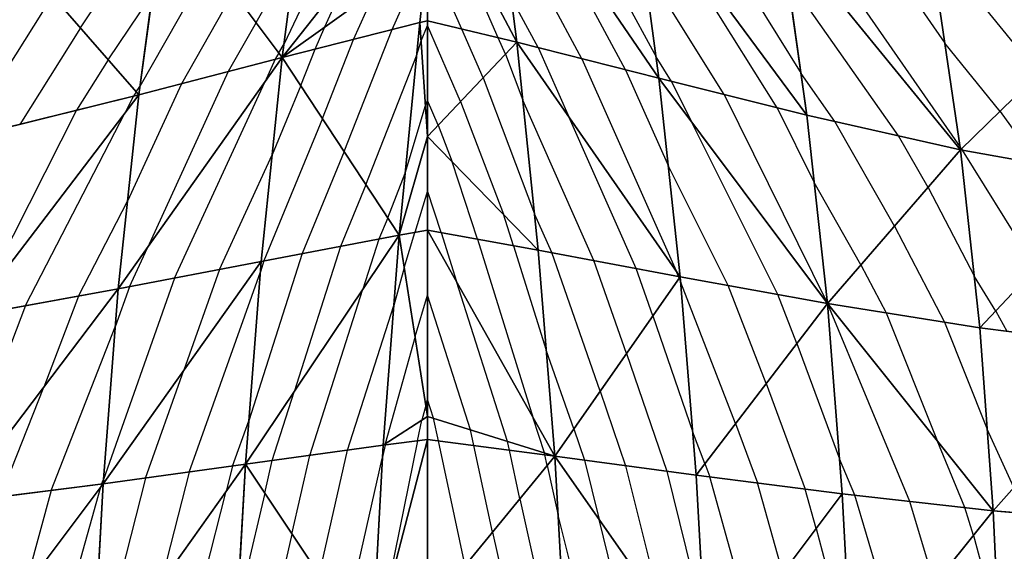
# Model space of a CAD drawing. Units: inches. Extents: x -4.3 to 4.3, y -5 to 5.
# Drawn here: x -1 to 1.4, y 1.4 to 2.7 of the extents above; entities that cross this region are included whole.
import ezdxf

# ---------------------------------------------------------------- set-up
doc = ezdxf.new("R2010")
doc.units = ezdxf.units.IN
doc.header["$MEASUREMENT"] = 0
for name, color, linetype, true_color in [('Construction Lines', 96, 'Continuous', 0x008000), ('Edge Controller Lines', 163, 'Continuous', 0x5f7ab1), ('Net-Contour Lines', 150, 'Continuous', 0x0080ff), ('Net-Edge', 18, 'Continuous', 0x000000), ('Net-Triangles', 153, 'Continuous', 0x6699cc), ('Net-U', 18, 'Continuous', 0x000000), ('Net-V', 254, 'Continuous', 0xcbdade)]:
    doc.layers.add(name, color=color, linetype=linetype, true_color=true_color)

msp = doc.modelspace()

# ---------------------------------------------------------------- linework, layer by layer
at = {"layer": 'Construction Lines'}
msp.add_line((0, 0), (0, 5), dxfattribs=at)
at = {"layer": 'Edge Controller Lines'}
for p, q in [((0, 2.4395, 2.448), (0, 3.0684, 2.0973)), ((0, 1.7712, 2.7161), (0, 2.4395, 2.448)), ((0, 1.0743, 2.8972), (0, 1.7712, 2.7161))]:
    msp.add_line(p, q, dxfattribs=at)
at = {"layer": 'Net-Contour Lines'}
for p, q in [((0.2762, 3.1269, 1.7), (0.546, 2.63, 1.7)), ((-0.1357, 3.0946, 1.9), (-0.3428, 2.6613, 1.9)), ((0.1688, 2.6758, 2.1), (0, 3.0637, 2.1)), ((0.473, 2.5992, 1.8), (0.2231, 3.0612, 1.8)), ((0.8355, 2.5083, 1.5), (0.5206, 3.0119, 1.5)), ((-0.8293, 2.6998, 1.4), (-0.6274, 3.0011, 1.4)), ((0.3687, 2.6257, 1.9), (0.1718, 2.9897, 1.9)), ((0.6342, 3.0057, 1.4), (0.8923, 2.5907, 1.4)), ((0.9296, 2.9076, 1.2), (1.2728, 2.414, 1.2)), ((-0.4096, 2.7122, 1.8), (-0.3147, 2.8773, 1.8)), ((-0.0844, 2.6951, 2.2), (-0.0051, 2.873, 2.2)), ((0.0817, 2.6966, 2.2), (0, 2.8843, 2.2)), ((-0.5182, 2.857, 1.6), (-0.6872, 2.5595, 1.6)), ((0.709, 2.5399, 1.6), (0.5166, 2.8477, 1.6)), ((1.1033, 2.8535, 1.1), (1.2361, 2.6625, 1.1)), ((-0.2451, 2.7017, 2), (-0.1853, 2.8338, 2)), ((1.1253, 2.4413, 1.3), (0.8601, 2.8188, 1.3)), ((1.4598, 2.5894, 1), (1.2895, 2.7998, 1)), ((-0.896, 2.7765, 1.3), (-1.0312, 2.561, 1.3)), ((-0.7627, 2.6231, 1.5), (-0.6573, 2.7803, 1.5)), ((-0.4639, 2.7846, 1.7), (-0.5881, 2.566, 1.7)), ((-0.1766, 2.6719, 2.1), (-0.1251, 2.7873, 2.1)), ((0.2644, 2.6522, 2), (0.1996, 2.7719, 2)), ((-0.4096, 2.7122, 1.8), (-0.476, 2.5953, 1.8)), ((-0.8293, 2.6998, 1.4), (-0.9744, 2.4687, 1.4)), ((-0.2687, 2.6486, 2), (-0.2451, 2.7017, 2)), ((-0.199, 2.4037, 2.2), (-0.0844, 2.6951, 2.2)), ((-0.0154, 2.6681, 2.3), (0, 2.705, 2.3)), ((0.0791, 2.5232, 2.3), (0, 2.705, 2.3)), ((0.1326, 2.5797, 2.2), (0.0817, 2.6966, 2.2)), ((-0.3552, 2.6398, 1.9), (-0.3428, 2.6613, 1.9)), ((-0.251, 2.4827, 2.1), (-0.1766, 2.6719, 2.1)), ((-0.026, 2.6325, 2.3), (-0.0154, 2.6681, 2.3)), ((0.186, 2.6363, 2.1), (0.1688, 2.6758, 2.1)), ((1.3678, 2.4998, 1.1), (1.2361, 2.6625, 1.1)), ((-0.3552, 2.6398, 1.9), (-0.3639, 2.6245, 1.9)), ((-0.3029, 2.5617, 2), (-0.2687, 2.6486, 2)), ((0.186, 2.6363, 2.1), (0.2276, 2.5265, 2.1)), ((0.2644, 2.6522, 2), (0.3384, 2.4856, 2)), ((-0.7627, 2.6231, 1.5), (-0.8383, 2.5025, 1.5)), ((-0.3639, 2.6245, 1.9), (-0.3891, 2.5696, 1.9)), ((-0.1471, 2.3247, 2.3), (-0.026, 2.6325, 2.3)), ((0.3687, 2.6257, 1.9), (0.5936, 2.1192, 1.9)), ((0.5826, 2.5716, 1.7), (0.546, 2.63, 1.7)), ((-0.476, 2.5953, 1.8), (-0.6691, 2.1743, 1.8)), ((0.473, 2.5992, 1.8), (0.5754, 2.3687, 1.8)), ((0.9732, 2.4756, 1.4), (0.8923, 2.5907, 1.4)), ((-0.5881, 2.566, 1.7), (-0.7167, 2.2854, 1.7)), ((-0.6046, 2.1015, 1.9), (-0.3891, 2.5696, 1.9)), ((0.1326, 2.5797, 2.2), (0.2557, 2.2548, 2.2)), ((0.5826, 2.5716, 1.7), (0.6295, 2.4765, 1.7)), ((-0.696, 2.5464, 1.6), (-0.7023, 2.5363, 1.6)), ((-0.696, 2.5464, 1.6), (-0.6872, 2.5595, 1.6)), ((-0.3029, 2.5617, 2), (-0.371, 2.3961, 2)), ((-0.7023, 2.5363, 1.6), (-0.7222, 2.4973, 1.6)), ((-0.005, 2.5137, 2.4), (0, 2.5256, 2.4)), ((0.0257, 2.4667, 2.4), (0, 2.5256, 2.4)), ((0.0791, 2.5232, 2.3), (0.1811, 2.254, 2.3)), ((0.3976, 2.1435, 2.1), (0.2276, 2.5265, 2.1)), ((0.709, 2.5399, 1.6), (0.955, 2.0425, 1.6)), ((-0.8383, 2.5025, 1.5), (-1.0763, 2.0338, 1.5)), ((-0.9605, 2.0358, 1.6), (-0.7222, 2.4973, 1.6)), ((-0.0533, 2.3519, 2.4), (-0.005, 2.5137, 2.4)), ((0.8355, 2.5083, 1.5), (0.9238, 2.3296, 1.5)), ((1.3678, 2.4998, 1.1), (1.4573, 2.3749, 1.1)), ((-0.251, 2.4827, 2.1), (-0.3908, 2.1426, 2.1)), ((0.4986, 2.1246, 2), (0.3384, 2.4856, 2)), ((0.8368, 2.0626, 1.7), (0.6295, 2.4765, 1.7)), ((1.1155, 2.2259, 1.4), (0.9732, 2.4756, 1.4)), ((0.0257, 2.4667, 2.4), (0.0587, 2.3793, 2.4)), ((1.1956, 2.318, 1.3), (1.1253, 2.4413, 1.3)), ((-0.199, 2.4037, 2.2), (-0.2992, 2.16, 2.2)), ((1.2759, 2.4101, 1.2), (1.2728, 2.414, 1.2)), ((1.2759, 2.4101, 1.2), (1.278, 2.4072, 1.2)), ((1.4535, 2.1247, 1.2), (1.278, 2.4072, 1.2)), ((-0.4971, 2.1222, 2), (-0.371, 2.3961, 2)), ((0.119, 2.1947, 2.4), (0.0587, 2.3793, 2.4)), ((0.7179, 2.0842, 1.8), (0.5754, 2.3687, 1.8)), ((-0.0951, 2.2457, 2.4), (-0.0533, 2.3519, 2.4)), ((1.0355, 2.1337, 1.5), (0.9238, 2.3296, 1.5)), ((-0.1471, 2.3247, 2.3), (-0.2076, 2.1775, 2.3)), ((0, 2.3099, 2.5), (-0.03, 2.2108, 2.5)), ((0.0325, 2.2103, 2.5), (0, 2.3099, 2.5)), ((1.1956, 2.318, 1.3), (1.3063, 2.1053, 1.3)), ((-0.8339, 2.0586, 1.7), (-0.7167, 2.2854, 1.7)), ((-0.0951, 2.2457, 2.4), (-0.116, 2.1949, 2.4)), ((0.2055, 2.1791, 2.3), (0.1811, 2.254, 2.3)), ((0.2966, 2.1624, 2.2), (0.2557, 2.2548, 2.2)), ((1.1155, 2.2259, 1.4), (1.2351, 1.9962, 1.4)), ((-0.116, 2.1949, 2.4), (-0.1544, 2.0751, 2.4)), ((-0.0556, 2.1263, 2.5), (-0.03, 2.2108, 2.5)), ((0.0325, 2.2103, 2.5), (0.069, 2.0935, 2.5)), ((0.119, 2.1947, 2.4), (0.2527, 1.7673, 2.4)), ((-0.7121, 2.0809, 1.8), (-0.6691, 2.1743, 1.8)), ((-0.2076, 2.1775, 2.3), (-0.3187, 1.8303, 2.3)), ((0.2055, 2.1791, 2.3), (0.2837, 1.9292, 2.3)), ((-0.2992, 2.16, 2.2), (-0.4271, 1.7605, 2.2)), ((-0.3908, 2.1426, 2.1), (-0.3992, 2.1164, 2.1)), ((0.4122, 1.8313, 2.2), (0.2966, 2.1624, 2.2)), ((0.4752, 1.9213, 2.1), (0.3976, 2.1435, 2.1)), ((-0.4971, 2.1222, 2), (-0.5822, 1.8815, 2)), ((-0.0556, 2.1263, 2.5), (-0.0807, 2.0359, 2.5)), ((0.5382, 2.0113, 2), (0.4986, 2.1246, 2)), ((0.5996, 2.1056, 1.9), (0.5936, 2.1192, 1.9)), ((1.0355, 2.1337, 1.5), (1.0954, 2.0186, 1.5)), ((-0.6046, 2.1015, 1.9), (-0.7745, 1.6208, 1.9)), ((-0.5698, 1.6384, 2.1), (-0.3992, 2.1164, 2.1)), ((0.1909, 1.7116, 2.5), (0.069, 2.0935, 2.5)), ((0.6011, 2.1014, 1.9), (0.5996, 2.1056, 1.9)), ((0.6011, 2.1014, 1.9), (0.6047, 2.091, 1.9)), ((1.3575, 2.0229, 1.3), (1.3063, 2.1053, 1.3)), ((-0.7121, 2.0809, 1.8), (-0.746, 1.9849, 1.8)), ((-0.2812, 1.6781, 2.4), (-0.1544, 2.0751, 2.4)), ((0.7359, 1.7543, 1.9), (0.6047, 2.091, 1.9)), ((0.8091, 1.8501, 1.8), (0.7179, 2.0842, 1.8)), ((-0.8339, 2.0586, 1.7), (-0.9169, 1.8413, 1.7)), ((-0.0299, 1.962, 2.6), (0, 2.0606, 2.6)), ((0.1025, 1.7392, 2.6), (0, 2.0606, 2.6)), ((0.8823, 1.9458, 1.7), (0.8368, 2.0626, 1.7)), ((-0.9605, 2.0358, 1.6), (-1.1231, 1.6103, 1.6)), ((-0.191, 1.6906, 2.5), (-0.0807, 2.0359, 2.5)), ((0.9555, 2.0415, 1.6), (0.955, 2.0425, 1.6)), ((0.9555, 2.0415, 1.6), (0.9558, 2.041, 1.6)), ((0.9558, 2.041, 1.6), (0.9564, 2.0396, 1.6)), ((1.1521, 1.5683, 1.6), (0.9564, 2.0396, 1.6)), ((0.5382, 2.0113, 2), (0.6334, 1.7337, 2)), ((1.0954, 2.0186, 1.5), (1.2174, 1.7136, 1.5)), ((1.3575, 2.0229, 1.3), (1.3838, 1.9746, 1.3)), ((-0.8994, 1.5944, 1.8), (-0.746, 1.9849, 1.8)), ((1.2351, 1.9962, 1.4), (1.3373, 1.7406, 1.4)), ((-0.0299, 1.962, 2.6), (-0.101, 1.7057, 2.6)), ((0.3493, 1.7413, 2.3), (0.2837, 1.9292, 2.3)), ((0.8823, 1.9458, 1.7), (0.9844, 1.6697, 1.7)), ((0.4752, 1.9213, 2.1), (0.5716, 1.6404, 2.1)), ((-0.6741, 1.6241, 2), (-0.5822, 1.8815, 2)), ((-1.0199, 1.5791, 1.7), (-0.9169, 1.8413, 1.7)), ((0.8091, 1.8501, 1.8), (0.9024, 1.5977, 1.8)), ((-0.3713, 1.6657, 2.3), (-0.3187, 1.8303, 2.3)), ((-0.0041, 1.7976, 2.7), (0, 1.8113, 2.7)), ((0.0142, 1.7668, 2.7), (0, 1.8113, 2.7)), ((0.4122, 1.8313, 2.2), (0.4732, 1.6536, 2.2)), ((-0.0041, 1.7976, 2.7), (-0.014, 1.7621, 2.7)), ((0.0258, 1.7128, 2.7), (0.0142, 1.7668, 2.7)), ((0.2792, 1.684, 2.4), (0.2527, 1.7673, 2.4)), ((-0.4656, 1.6527, 2.2), (-0.4271, 1.7605, 2.2)), ((-0.0237, 1.7131, 2.7), (-0.014, 1.7621, 2.7)), ((0.3493, 1.7413, 2.3), (0.3748, 1.6668, 2.3)), ((0.7359, 1.7543, 1.9), (0.7884, 1.6123, 1.9)), ((0.1106, 1.7017, 2.6), (0.1025, 1.7392, 2.6)), ((0.6627, 1.6586, 2), (0.6334, 1.7337, 2)), ((1.4008, 1.6014, 1.4), (1.3373, 1.7406, 1.4)), ((-0.1016, 1.7029, 2.6), (-0.1081, 1.6711, 2.6)), ((-0.0237, 1.7131, 2.7), (-0.1071, 1.305, 2.7)), ((-0.1016, 1.7029, 2.6), (-0.101, 1.7057, 2.6)), ((0.0897, 1.4145, 2.7), (0.0258, 1.7128, 2.7)), ((0.155, 1.4944, 2.6), (0.1106, 1.7017, 2.6)), ((0.1954, 1.6906, 2.5), (0.1909, 1.7116, 2.5)), ((1.2838, 1.5536, 1.5), (1.2174, 1.7136, 1.5)), ((-0.3239, 1.49, 2.4), (-0.2812, 1.6781, 2.4)), ((-0.2588, 1.3923, 2.5), (-0.191, 1.6906, 2.5)), ((-0.1937, 1.2947, 2.6), (-0.1081, 1.6711, 2.6)), ((0.2203, 1.5742, 2.5), (0.1954, 1.6906, 2.5)), ((0.2802, 1.6794, 2.4), (0.2792, 1.684, 2.4)), ((0.2857, 1.6541, 2.4), (0.2802, 1.6794, 2.4)), ((-0.4656, 1.6527, 2.2), (-0.4808, 1.5927, 2.2)), ((-0.3891, 1.5877, 2.3), (-0.3713, 1.6657, 2.3)), ((0.2857, 1.6541, 2.4), (0.3116, 1.5388, 2.4)), ((0.3748, 1.6668, 2.3), (0.41, 1.525, 2.3)), ((0.4732, 1.6536, 2.2), (0.5572, 1.3152, 2.2)), ((0.6627, 1.6586, 2), (0.6745, 1.6268, 2)), ((1.0204, 1.5831, 1.7), (0.9844, 1.6697, 1.7)), ((-0.6741, 1.6241, 2), (-0.794, 1.1519, 2)), ((-0.5698, 1.6384, 2.1), (-0.6374, 1.3723, 2.1)), ((0.5716, 1.6404, 2.1), (0.6616, 1.2777, 2.1)), ((0.7682, 1.2896, 2), (0.6745, 1.6268, 2)), ((-0.9124, 1.1332, 1.9), (-0.7806, 1.6031, 1.9)), ((-0.7788, 1.6097, 1.9), (-0.7806, 1.6031, 1.9)), ((-0.7788, 1.6097, 1.9), (-0.7745, 1.6208, 1.9)), ((0.8484, 1.3965, 1.9), (0.7884, 1.6123, 1.9)), ((-0.8994, 1.5944, 1.8), (-0.9623, 1.3613, 1.8)), ((-0.5917, 1.1618, 2.2), (-0.4808, 1.5927, 2.2)), ((-0.3891, 1.5877, 2.3), (-0.4547, 1.3062, 2.3)), ((0.9286, 1.5033, 1.8), (0.9024, 1.5977, 1.8)), ((1.1187, 1.2559, 1.7), (1.0204, 1.5831, 1.7)), ((0.2203, 1.5742, 2.5), (0.3055, 1.196, 2.5)), ((1.2113, 1.3713, 1.6), (1.1521, 1.5683, 1.6)), ((1.3039, 1.4867, 1.5), (1.2838, 1.5536, 1.5)), ((0.4007, 1.1806, 2.4), (0.3116, 1.5388, 2.4)), ((0.4979, 1.1719, 2.3), (0.41, 1.525, 2.3)), ((-0.3239, 1.49, 2.4), (-0.3963, 1.1798, 2.4)), ((0.155, 1.4944, 2.6), (0.2149, 1.2283, 2.6)), ((0.9286, 1.5033, 1.8), (1.0122, 1.1866, 1.8)), ((1.3039, 1.4867, 1.5), (1.3644, 1.2644, 1.5))]:
    msp.add_line(p, q, dxfattribs=at)
at = {"layer": 'Net-Edge'}
for p, q in [((0, 3.0684, 2.0973), (0, 2.4395, 2.448)), ((0, 2.4395, 2.448), (0, 1.7712, 2.7161)), ((0, 1.7712, 2.7161), (0, 1.0743, 2.8972))]:
    msp.add_line(p, q, dxfattribs=at)
at = {"layer": 'Net-Triangles'}
for points in [[(0.2133, 2.6651, 2.049), (0.1488, 3.1699, 1.8173), (0, 3.0684, 2.0973)], [(0.5529, 2.579, 1.7234), (0.4885, 3.0552, 1.5047), (0.1488, 3.1699, 1.8173)], [(0.5529, 2.579, 1.7234), (0.1488, 3.1699, 1.8173), (0.2133, 2.6651, 2.049)], [(-0.3471, 2.6289, 1.915), (-0.2828, 3.123, 1.6862), (-0.6272, 3.0023, 1.3994)], [(0, 3.0684, 2.0973), (-0.2828, 3.123, 1.6862), (-0.3471, 2.6289, 1.915)], [(0, 2.8766, 2.2043), (0, 3.0684, 2.0973), (-0.3471, 2.6289, 1.915)], [(0.2133, 2.6651, 2.049), (0, 3.0684, 2.0973), (0, 2.7162, 2.2938)], [(0.9064, 2.4906, 1.4439), (0.8438, 2.9343, 1.2494), (0.4885, 3.0552, 1.5047)], [(0.9064, 2.4906, 1.4439), (0.4885, 3.0552, 1.5047), (0.5529, 2.579, 1.7234)], [(-0.69, 2.5394, 1.6091), (-0.6272, 3.0023, 1.3994), (-0.9864, 2.8805, 1.1643)], [(-0.3471, 2.6289, 1.915), (-0.6272, 3.0023, 1.3994), (-0.69, 2.5394, 1.6091)], [(1.2736, 2.408, 1.2024), (1.2129, 2.8194, 1.0369), (0.8438, 2.9343, 1.2494)], [(1.2736, 2.408, 1.2024), (0.8438, 2.9343, 1.2494), (0.9064, 2.4906, 1.4439)], [(-0.69, 2.5394, 1.6091), (-0.9864, 2.8805, 1.1643), (-1.0467, 2.4508, 1.3468)], [(-0.0183, 2.7118, 2.2717), (0, 2.8766, 2.2043), (-0.3471, 2.6289, 1.915)], [(-0.0183, 2.7118, 2.2717), (0, 2.7162, 2.2938), (0, 2.8766, 2.2043)], [(1.5953, 2.7215, 0.8526), (1.2129, 2.8194, 1.0369), (1.2736, 2.408, 1.2024)], [(-0.0677, 2.2041, 2.4527), (-0.0183, 2.7118, 2.2717), (-0.3471, 2.6289, 1.915)], [(-0.0677, 2.2041, 2.4527), (0, 2.4395, 2.448), (-0.0183, 2.7118, 2.2717)], [(0, 2.4395, 2.448), (0, 2.7162, 2.2938), (-0.0183, 2.7118, 2.2717)], [(0.2133, 2.6651, 2.049), (0, 2.7162, 2.2938), (0, 2.4395, 2.448)], [(1.6557, 2.3393, 0.9893), (1.5953, 2.7215, 0.8526), (1.2736, 2.408, 1.2024)], [(0.2646, 2.1684, 2.2318), (0.2133, 2.6651, 2.049), (0, 2.4395, 2.448)], [(0.6036, 2.1049, 1.8961), (0.5529, 2.579, 1.7234), (0.2133, 2.6651, 2.049)], [(0.6036, 2.1049, 1.8961), (0.2133, 2.6651, 2.049), (0.2646, 2.1684, 2.2318)], [(-0.3972, 2.1414, 2.093), (-0.3471, 2.6289, 1.915), (-0.7389, 2.0757, 1.7751)], [(-0.3471, 2.6289, 1.915), (-0.69, 2.5394, 1.6091), (-0.7389, 2.0757, 1.7751)], [(-0.0677, 2.2041, 2.4527), (-0.3471, 2.6289, 1.915), (-0.3972, 2.1414, 2.093)], [(0.9551, 2.0411, 1.6005), (0.9064, 2.4906, 1.4439), (0.5529, 2.579, 1.7234)], [(0.9551, 2.0411, 1.6005), (0.5529, 2.579, 1.7234), (0.6036, 2.1049, 1.8961)], [(-0.7389, 2.0757, 1.7751), (-0.69, 2.5394, 1.6091), (-1.093, 2.0119, 1.4953)], [(-0.69, 2.5394, 1.6091), (-1.0467, 2.4508, 1.3468), (-1.093, 2.0119, 1.4953)], [(1.2736, 2.408, 1.2024), (0.9064, 2.4906, 1.4439), (0.9551, 2.0411, 1.6005)], [(-0.0677, 2.2041, 2.4527), (0, 2.2162, 2.5376), (0, 2.4395, 2.448)], [(0.2646, 2.1684, 2.2318), (0, 2.4395, 2.448), (0, 2.2162, 2.5376)], [(1.3196, 1.9826, 1.3395), (1.2736, 2.408, 1.2024), (0.9551, 2.0411, 1.6005)], [(1.6557, 2.3393, 0.9893), (1.2736, 2.408, 1.2024), (1.3196, 1.9826, 1.3395)], [(1.6979, 1.9354, 1.1066), (1.6557, 2.3393, 0.9893), (1.3196, 1.9826, 1.3395)], [(0, 1.7712, 2.7161), (0, 2.2162, 2.5376), (-0.0677, 2.2041, 2.4527)], [(0.3039, 1.6763, 2.3721), (0.2646, 2.1684, 2.2318), (0, 2.2162, 2.5376)], [(0.3039, 1.6763, 2.3721), (0, 2.2162, 2.5376), (0, 1.7712, 2.7161)], [(-0.1064, 1.7022, 2.5938), (-0.0677, 2.2041, 2.4527), (-0.4352, 1.6569, 2.2291)], [(-0.0677, 2.2041, 2.4527), (-0.3972, 2.1414, 2.093), (-0.4352, 1.6569, 2.2291)], [(-0.1064, 1.7022, 2.5938), (0, 1.7712, 2.7161), (-0.0677, 2.2041, 2.4527)], [(0.6036, 2.1049, 1.8961), (0.2646, 2.1684, 2.2318), (0.3039, 1.6763, 2.3721)], [(-0.4352, 1.6569, 2.2291), (-0.3972, 2.1414, 2.093), (-0.7753, 1.6102, 1.9029)], [(-0.3972, 2.1414, 2.093), (-0.7389, 2.0757, 1.7751), (-0.7753, 1.6102, 1.9029)], [(0.6417, 1.631, 2.0287), (0.6036, 2.1049, 1.8961), (0.3039, 1.6763, 2.3721)], [(0.9551, 2.0411, 1.6005), (0.6036, 2.1049, 1.8961), (0.6417, 1.631, 2.0287)], [(-0.7753, 1.6102, 1.9029), (-0.7389, 2.0757, 1.7751), (-1.1264, 1.5655, 1.6117)], [(-0.7389, 2.0757, 1.7751), (-1.093, 2.0119, 1.4953), (-1.1264, 1.5655, 1.6117)], [(0.9909, 1.5863, 1.7223), (0.9551, 2.0411, 1.6005), (0.6417, 1.631, 2.0287)], [(1.3515, 1.5461, 1.4486), (1.3196, 1.9826, 1.3395), (0.9551, 2.0411, 1.6005)], [(1.3515, 1.5461, 1.4486), (0.9551, 2.0411, 1.6005), (0.9909, 1.5863, 1.7223)], [(1.6979, 1.9354, 1.1066), (1.3196, 1.9826, 1.3395), (1.3515, 1.5461, 1.4486)], [(1.7237, 1.5142, 1.2027), (1.6979, 1.9354, 1.1066), (1.3515, 1.5461, 1.4486)], [(-0.1064, 1.7022, 2.5938), (0, 1.7162, 2.7304), (0, 1.7712, 2.7161)], [(0.3039, 1.6763, 2.3721), (0, 1.7712, 2.7161), (0, 1.7162, 2.7304)], [(-0.1334, 1.2043, 2.6926), (-0.1064, 1.7022, 2.5938), (-0.4352, 1.6569, 2.2291)], [(-0.1334, 1.2043, 2.6926), (0, 1.2162, 2.8604), (0, 1.7162, 2.7304)], [(-0.1334, 1.2043, 2.6926), (0, 1.7162, 2.7304), (-0.1064, 1.7022, 2.5938)], [(0.3039, 1.6763, 2.3721), (0, 1.7162, 2.7304), (0, 1.3049, 2.8373)], [(0.3314, 1.1868, 2.4714), (0.3039, 1.6763, 2.3721), (0, 1.3049, 2.8373)], [(0.6684, 1.1566, 2.1244), (0.6417, 1.631, 2.0287), (0.3039, 1.6763, 2.3721)], [(0.6684, 1.1566, 2.1244), (0.3039, 1.6763, 2.3721), (0.3314, 1.1868, 2.4714)], [(-0.4621, 1.1737, 2.3268), (-0.4352, 1.6569, 2.2291), (-0.8006, 1.1426, 1.9958)], [(-0.4352, 1.6569, 2.2291), (-0.7753, 1.6102, 1.9029), (-0.8006, 1.1426, 1.9958)], [(-0.1334, 1.2043, 2.6926), (-0.4352, 1.6569, 2.2291), (-0.4621, 1.1737, 2.3268)], [(0.9909, 1.5863, 1.7223), (0.6417, 1.631, 2.0287), (0.6684, 1.1566, 2.1244)], [(-0.8006, 1.1426, 1.9958), (-0.7753, 1.6102, 1.9029), (-1.1487, 1.1132, 1.6975)], [(-0.7753, 1.6102, 1.9029), (-1.1264, 1.5655, 1.6117), (-1.1487, 1.1132, 1.6975)], [(1.0154, 1.1272, 1.8116), (0.9909, 1.5863, 1.7223), (0.6684, 1.1566, 2.1244)], [(1.3515, 1.5461, 1.4486), (0.9909, 1.5863, 1.7223), (1.0154, 1.1272, 1.8116)], [(1.3719, 1.101, 1.5298), (1.3515, 1.5461, 1.4486), (1.0154, 1.1272, 1.8116)], [(1.7237, 1.5142, 1.2027), (1.3515, 1.5461, 1.4486), (1.3719, 1.101, 1.5298)], [(1.7373, 1.0806, 1.2758), (1.7237, 1.5142, 1.2027), (1.3719, 1.101, 1.5298)]]:
    msp.add_3dface(points, dxfattribs=at)
at = {"layer": 'Net-U'}
for p, q in [((-0.0183, 2.7118, 2.2717), (-0.3471, 2.6289, 1.915)), ((-0.0183, 2.7118, 2.2717), (0, 2.7162, 2.2938)), ((0.2133, 2.6651, 2.049), (0, 2.7162, 2.2938)), ((0.5529, 2.579, 1.7234), (0.2133, 2.6651, 2.049)), ((-0.3471, 2.6289, 1.915), (-0.69, 2.5394, 1.6091)), ((0.9064, 2.4906, 1.4439), (0.5529, 2.579, 1.7234)), ((-0.69, 2.5394, 1.6091), (-1.0467, 2.4508, 1.3468)), ((1.2736, 2.408, 1.2024), (0.9064, 2.4906, 1.4439)), ((1.6557, 2.3393, 0.9893), (1.2736, 2.408, 1.2024)), ((-0.0677, 2.2041, 2.4527), (0, 2.2162, 2.5376)), ((0.2646, 2.1684, 2.2318), (0, 2.2162, 2.5376)), ((-0.0677, 2.2041, 2.4527), (-0.3972, 2.1414, 2.093)), ((0.6036, 2.1049, 1.8961), (0.2646, 2.1684, 2.2318)), ((-0.3972, 2.1414, 2.093), (-0.7389, 2.0757, 1.7751)), ((0.9551, 2.0411, 1.6005), (0.6036, 2.1049, 1.8961)), ((-0.7389, 2.0757, 1.7751), (-1.093, 2.0119, 1.4953)), ((1.3196, 1.9826, 1.3395), (0.9551, 2.0411, 1.6005)), ((1.6979, 1.9354, 1.1066), (1.3196, 1.9826, 1.3395)), ((-0.1064, 1.7022, 2.5938), (-0.4352, 1.6569, 2.2291)), ((-0.1064, 1.7022, 2.5938), (0, 1.7162, 2.7304)), ((0.3039, 1.6763, 2.3721), (0, 1.7162, 2.7304)), ((0.6417, 1.631, 2.0287), (0.3039, 1.6763, 2.3721)), ((-0.4352, 1.6569, 2.2291), (-0.7753, 1.6102, 1.9029)), ((0.9909, 1.5863, 1.7223), (0.6417, 1.631, 2.0287)), ((-0.7753, 1.6102, 1.9029), (-1.1264, 1.5655, 1.6117)), ((1.3515, 1.5461, 1.4486), (0.9909, 1.5863, 1.7223)), ((1.7237, 1.5142, 1.2027), (1.3515, 1.5461, 1.4486))]:
    msp.add_line(p, q, dxfattribs=at)
at = {"layer": 'Net-V'}
for p, q in [((0.2133, 2.6651, 2.049), (0.1488, 3.1699, 1.8173)), ((-0.3471, 2.6289, 1.915), (-0.2828, 3.123, 1.6862)), ((0.5529, 2.579, 1.7234), (0.4885, 3.0552, 1.5047)), ((-0.69, 2.5394, 1.6091), (-0.6272, 3.0023, 1.3994)), ((0.9064, 2.4906, 1.4439), (0.8438, 2.9343, 1.2494)), ((-0.0183, 2.7118, 2.2717), (0, 2.8766, 2.2043)), ((1.2736, 2.408, 1.2024), (1.2129, 2.8194, 1.0369)), ((-0.0677, 2.2041, 2.4527), (-0.0183, 2.7118, 2.2717)), ((0.2646, 2.1684, 2.2318), (0.2133, 2.6651, 2.049)), ((-0.3972, 2.1414, 2.093), (-0.3471, 2.6289, 1.915)), ((0.6036, 2.1049, 1.8961), (0.5529, 2.579, 1.7234)), ((-0.7389, 2.0757, 1.7751), (-0.69, 2.5394, 1.6091)), ((0.9551, 2.0411, 1.6005), (0.9064, 2.4906, 1.4439)), ((1.3196, 1.9826, 1.3395), (1.2736, 2.408, 1.2024)), ((-0.1064, 1.7022, 2.5938), (-0.0677, 2.2041, 2.4527)), ((0.3039, 1.6763, 2.3721), (0.2646, 2.1684, 2.2318)), ((-0.4352, 1.6569, 2.2291), (-0.3972, 2.1414, 2.093)), ((0.6417, 1.631, 2.0287), (0.6036, 2.1049, 1.8961)), ((-0.7753, 1.6102, 1.9029), (-0.7389, 2.0757, 1.7751)), ((0.9909, 1.5863, 1.7223), (0.9551, 2.0411, 1.6005)), ((1.3515, 1.5461, 1.4486), (1.3196, 1.9826, 1.3395)), ((-0.1334, 1.2043, 2.6926), (-0.1064, 1.7022, 2.5938)), ((0.3314, 1.1868, 2.4714), (0.3039, 1.6763, 2.3721)), ((-0.4621, 1.1737, 2.3268), (-0.4352, 1.6569, 2.2291)), ((0.6684, 1.1566, 2.1244), (0.6417, 1.631, 2.0287)), ((-0.8006, 1.1426, 1.9958), (-0.7753, 1.6102, 1.9029)), ((1.0154, 1.1272, 1.8116), (0.9909, 1.5863, 1.7223)), ((1.3719, 1.101, 1.5298), (1.3515, 1.5461, 1.4486))]:
    msp.add_line(p, q, dxfattribs=at)

doc.saveas('drawing.dxf')
